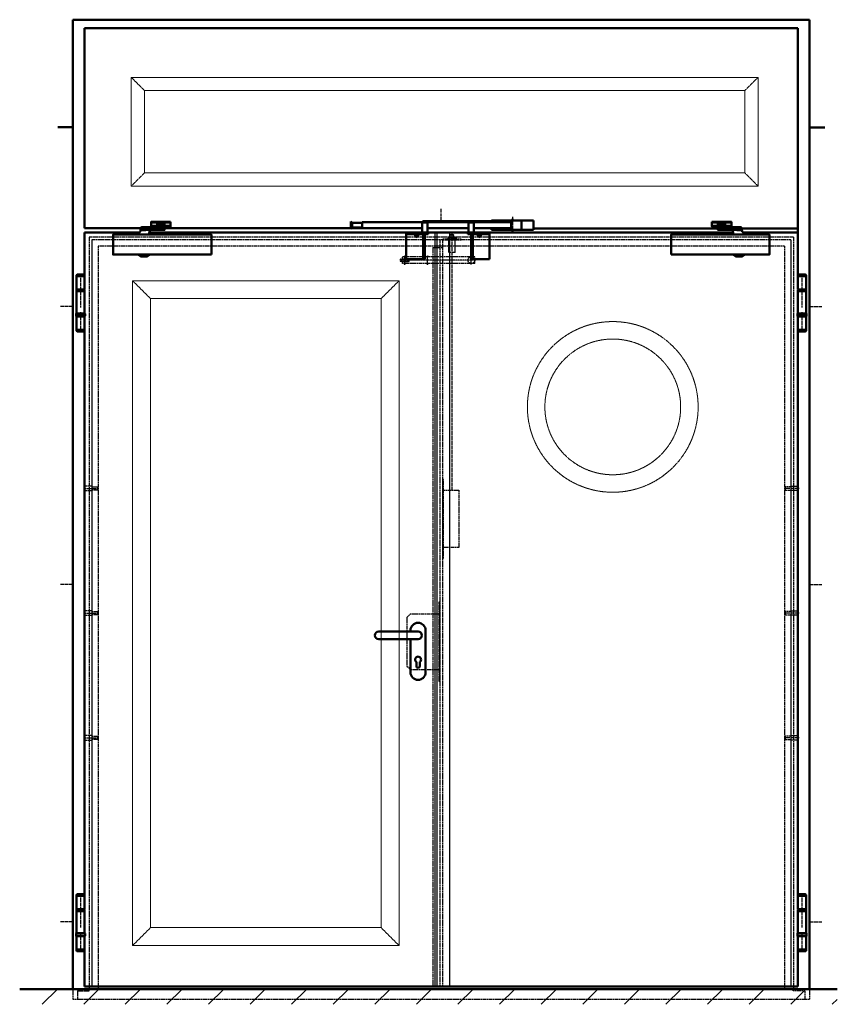
# Model space of a CAD drawing. Extents: x -7529 to 4170, y -1267 to 5094.
# Drawn here: x -7529 to -5096, y -94 to 2837 of the extents above; entities that cross this region are included whole.
import ezdxf

# ---------------------------------------------------------------- set-up
doc = ezdxf.new("R2010")
doc.units = 0
for name, pattern in [('AM_DIN_F_W050', [6.25, 4.75, -1.5]), ('AM_DIN_F_W050x2', [3.125, 2.25, -0.875]), ('AM_DIN_G_W050', [13.75, 9.75, -1.5, 1, -1.5]), ('GEN3', [6.25, 4.75, -1.5]), ('GEN7A', [6.875, 4.75, -0.875, 0.375, -0.875])]:
    doc.linetypes.add(name, pattern=pattern)
doc.layers.get('0').update_dxf_attribs({"linetype": 'CONTINUOUS'})
for name, color, linetype in [('3', 6, 'GEN3'), ('7A', 4, 'GEN7A'), ('SCHRA_025', 3, 'CONTINUOUS')]:
    doc.layers.add(name, color=color, linetype=linetype)
for name, color, linetype, lineweight in [('AM_0', 7, 'CONTINUOUS', 50), ('AM_1', 14, 'CONTINUOUS', 50), ('AM_2', 5, 'CONTINUOUS', 50), ('AM_3', 6, 'AM_DIN_F_W050', 25), ('AM_4', 3, 'CONTINUOUS', 25), ('AM_7', 4, 'AM_DIN_G_W050', 25), ('AM_8', 1, 'CONTINUOUS', 25)]:
    doc.layers.add(name, color=color, linetype=linetype, lineweight=lineweight)

# ---------------------------------------------------------------- blocks, each defined once
blk = doc.blocks.new('Sr390')
at = {"layer": 'AM_0'}
for p, q in [((-0.5, 2), (3.5, -2)), ((-0.5, -20), (-0.5, 2)), ((213.5, 2), (215, 3.5)), ((225.5, 2), (213.5, 2)), ((213.5, 0), (213.5, 2)), ((215, 3.5), (224, 3.5)), ((224, 3.5), (225.5, 2)), ((225.5, 2), (225.5, 0)), ((353, 3.5), (351.5, 2)), ((353, 3.5), (351.5, 2)), ((351.5, 2), (363.5, 2)), ((363.5, 2), (351.5, 2)), ((351.5, 2), (351.5, 0)), ((351.5, 2), (351.5, 0)), ((362, 3.5), (353, 3.5)), ((362, 3.5), (353, 3.5)), ((363.5, 2), (362, 3.5)), ((363.5, 2), (362, 3.5)), ((363.5, 0), (363.5, 2)), ((363.5, 0), (363.5, 2)), ((418, 5), (543, 5)), ((418, 0), (418, 5)), ((457.5, 5), (457.5, 0)), ((476.1, 0), (476.1, 5)), ((483.5, 7), (477.5, 7)), ((477.5, 7), (477.5, 5)), ((483.5, 5), (483.5, 7)), ((507.5, 5), (507.5, -23)), ((543, 5), (543, -23)), ((3.5, -16), (-0.5, -20)), ((3.5, -2), (3.5, -16)), ((3.5, -2), (33, -2)), ((33, -16), (3.5, -16)), ((33, 0), (476.1, 0)), ((33, 0), (33, -18)), ((33, -2), (33, -16)), ((211.5, -18), (33, -18)), ((211.5, -1), (227.5, -1)), ((211.5, -31), (211.5, -1)), ((212.6, 0), (226.4, 0)), ((212.6, -1), (212.6, 0)), ((226.4, -1), (212.6, -1)), ((223.7, 0), (226.4, 0)), ((223.7, -1), (223.7, 0)), ((226.4, -1), (223.7, -1)), ((226.4, 0), (226.4, -1)), ((226.4, 0), (226.4, -1)), ((227.5, -1), (227.5, -31)), ((349.5, -18), (227.5, -18)), ((365.5, -1), (349.5, -1)), ((350.6, -1), (349.5, -1)), ((349.5, -1), (349.5, -31)), ((349.5, -1), (349.5, -31)), ((364.4, 0), (350.6, 0)), ((351.5, 0), (350.6, 0)), ((350.6, 0), (350.6, -1)), ((350.6, 0), (350.6, -1)), ((353.3, 0), (350.6, 0)), ((350.6, 0), (350.6, -1)), ((350.6, -1), (364.4, -1)), ((364.4, -1), (350.6, -1)), ((350.6, -1), (353.3, -1)), ((363.5, 0), (351.5, 0)), ((353.3, -1), (353.3, 0)), ((353.3, 0), (353.3, -1)), ((361.8, 0), (361.8, -1)), ((364.4, 0), (363.5, 0)), ((364.4, -1), (364.4, 0)), ((364.4, -1), (364.4, 0)), ((365.5, -1), (364.4, -1)), ((365.5, -31), (365.5, -1)), ((365.5, -31), (365.5, -1)), ((476.1, -18), (365.5, -18)), ((418, -23), (418, -18)), ((543, -23), (418, -23)), ((457.5, -18), (457.5, -23)), ((476.1, -18), (476.1, 0)), ((476.1, -18), (476.1, -23)), ((477.5, -23), (477.5, -25)), ((477.5, -25), (483.5, -25)), ((483.5, -25), (483.5, -23)), ((229.5, -31), (164.5, -31)), ((164.5, -31), (164.5, -36)), ((164.5, -36), (164.5, -109.5)), ((219.5, -36), (164.5, -36)), ((189, -36), (192.9, -42.5)), ((202, -36), (198.1, -42.5)), ((227.5, -31), (211.5, -31)), ((214.5, -36), (214.5, -109.5)), ((219.5, -109.5), (219.5, -36)), ((219.5, -36), (229.5, -36)), ((229.5, -36), (229.5, -31)), ((347.5, -31), (412.5, -31)), ((347.5, -36), (347.5, -31)), ((357.5, -36), (347.5, -36)), ((349.5, -31), (365.5, -31)), ((349.5, -31), (365.5, -31)), ((357.5, -109.5), (357.5, -36)), ((357.5, -36), (412.5, -36)), ((362.5, -36), (362.5, -109.5)), ((375, -36), (378.9, -42.5)), ((388, -36), (384.1, -42.5)), ((412.5, -31), (412.5, -36)), ((412.5, -36), (412.5, -109.5)), ((164.5, -109.5), (219.5, -109.5)), ((219.5, -94.5), (214.5, -94.5)), ((362.5, -94.5), (357.5, -94.5)), ((412.5, -109.5), (357.5, -109.5))]:
    blk.add_line(p, q, dxfattribs=at)
for centre, start, end in [((195.5, -41), 210.9738, 329.0262), ((381.5, -41), 210.9731, 329.0269)]:
    blk.add_arc(centre, 3, start, end, dxfattribs=at)
at = {"layer": 'AM_7'}
blk.add_line((480.5, 15.7), (480.5, -28.9), dxfattribs=at)
at = {"layer": 'SCHRA_025'}
for p, q in [((215.3, -0.1), (212.6, -0.1)), ((212.6, -0.2), (215.3, -0.2)), ((215.3, -0.3), (212.6, -0.3)), ((212.6, -0.4), (215.3, -0.4)), ((215.3, -0.5), (212.6, -0.5)), ((212.6, -0.6), (215.3, -0.6)), ((215.3, -0.7), (212.6, -0.7)), ((212.6, -0.8), (215.3, -0.8)), ((215.3, -0.9), (212.6, -0.9)), ((212.6, -1), (215.3, -1)), ((223.7, -0.1), (226.4, -0.1)), ((226.4, -0.2), (223.7, -0.2)), ((223.7, -0.3), (226.4, -0.3)), ((226.4, -0.4), (223.7, -0.4)), ((223.7, -0.5), (226.4, -0.5)), ((226.4, -0.6), (223.7, -0.6)), ((223.7, -0.7), (226.4, -0.7)), ((226.4, -0.8), (223.7, -0.8)), ((223.7, -0.9), (226.4, -0.9)), ((226.4, -1), (223.7, -1)), ((353.3, -0.1), (350.6, -0.1)), ((353.3, -0.1), (350.6, -0.1)), ((350.6, -0.2), (353.3, -0.2)), ((350.6, -0.2), (353.3, -0.2)), ((353.3, -0.3), (350.6, -0.3)), ((353.3, -0.3), (350.6, -0.3)), ((350.6, -0.4), (353.3, -0.4)), ((350.6, -0.4), (353.3, -0.4)), ((353.3, -0.5), (350.6, -0.5)), ((353.3, -0.5), (350.6, -0.5)), ((350.6, -0.6), (353.3, -0.6)), ((350.6, -0.6), (353.3, -0.6)), ((353.3, -0.7), (350.6, -0.7)), ((353.3, -0.7), (350.6, -0.7)), ((350.6, -0.8), (353.3, -0.8)), ((350.6, -0.8), (353.3, -0.8)), ((353.3, -0.9), (350.6, -0.9)), ((353.3, -0.9), (350.6, -0.9)), ((350.6, -1), (353.3, -1)), ((350.6, -1), (353.3, -1)), ((364.4, -0.1), (361.8, -0.1)), ((364.4, -0.1), (361.8, -0.1)), ((361.8, -0.2), (364.4, -0.2)), ((361.8, -0.2), (364.4, -0.2)), ((364.4, -0.3), (361.8, -0.3)), ((364.4, -0.3), (361.8, -0.3)), ((361.8, -0.4), (364.4, -0.4)), ((361.8, -0.4), (364.4, -0.4)), ((364.4, -0.5), (361.8, -0.5)), ((364.4, -0.5), (361.8, -0.5)), ((361.8, -0.6), (364.4, -0.6)), ((361.8, -0.6), (364.4, -0.6)), ((364.4, -0.7), (361.8, -0.7)), ((364.4, -0.7), (361.8, -0.7)), ((361.8, -0.8), (364.4, -0.8)), ((361.8, -0.8), (364.4, -0.8)), ((364.4, -0.9), (361.8, -0.9)), ((364.4, -0.9), (361.8, -0.9)), ((361.8, -1), (364.4, -1)), ((361.8, -1), (364.4, -1))]:
    blk.add_line(p, q, dxfattribs=at)
blk = doc.blocks.new('A$C7ED40193')
for p, q in [((20, 168), (20, 170.5)), ((20, 168), (44.3, 168)), ((20, 168), (20, 128)), ((22.5, 173), (41.8, 173)), ((44.3, 170.5), (44.3, 168)), ((44.3, 57), (44.3, 168)), ((20, 128), (44.3, 128)), ((20, 123), (44.3, 123)), ((20, 123), (20, 57)), ((20, 121), (20, 121)), ((18.6, 55.7), (18.6, 49.4)), ((18.6, 49.4), (45.6, 49.4)), ((44.3, 57), (20, 57)), ((20, 57), (20, 57)), ((20, 8), (20, 48)), ((20, 48), (44.3, 48)), ((44.3, 8), (44.3, 48)), ((45.6, 49.4), (45.6, 55.7)), ((20, 8), (20, 5.5)), ((20, 8), (44.3, 8)), ((22.5, 3), (41.8, 3)), ((44.3, 5.5), (44.3, 8))]:
    blk.add_line(p, q)
blk.add_lwpolyline([(44.1, 123), (20.1, 123), (20.1, 126), (44.1, 126)], close=True)
for centre, radius, start, end in [((22.5, 170.5), 2.5, 90, 180), ((41.8, 170.5), 2.5, 0, 90), ((20, 55.7), 1.35, 90, 180), ((20, 49.4), 1.35, 180, 270), ((44.3, 55.7), 1.35, 0, 90), ((44.3, 49.4), 1.35, 270, 0), ((22.5, 5.5), 2.5, 180, 270), ((41.8, 5.5), 2.5, 270, 0)]:
    blk.add_arc(centre, radius, start, end)
at = {"layer": 'AM_7'}
for p, q in [((32.1, 176), (32.1, 74.2)), ((32.1, 60.3), (32.1, 0))]:
    blk.add_line(p, q, dxfattribs=at)
blk = doc.blocks.new('ZAPFEN')
at = {"layer": 'AM_3'}
for p, q in [((-22, 3.5), (-19, 6.5)), ((-22, 3.5), (-22, -3.5)), ((0, 6.5), (-19, 6.5)), ((0, 5), (16, 5)), ((16, 5), (17, 4)), ((17, 4), (17, -4)), ((-22, -3.5), (-19, -6.5)), ((-19, -6.5), (0, -6.5)), ((16, -5), (0, -5)), ((17, -4), (16, -5))]:
    blk.add_line(p, q, dxfattribs=at)
at = {"layer": 'AM_7'}
blk.add_line((-25, 0), (20, 0), dxfattribs=at)
blk = doc.blocks.new('A$C5ADD120B')
at = {"layer": '3'}
for p, q in [((3, 24), (218, 24)), ((3, 24), (3, 4)), ((3, 4), (208.5, 4)), ((140.5, 24), (141.5, 25)), ((140.5, 24), (140.5, 24)), ((140.5, 4), (140.5, 3)), ((140.5, 3), (145.5, 3)), ((141.5, 25), (144.5, 25)), ((144.5, 25), (145.5, 24)), ((145.5, 24), (145.5, 24)), ((145.5, 3), (145.5, 4)), ((198, 18), (198, 10)), ((218, 18), (198, 18)), ((198, 17.5), (224, 17.5)), ((224, 10.5), (198, 10.5)), ((218, 10), (198, 10)), ((208.5, 24), (209.5, 25)), ((208.5, 24), (208.5, 24)), ((213.5, 4), (208.5, 4)), ((208.5, 4), (208.5, 3)), ((208.5, 3), (213.5, 3)), ((209.5, 25), (212.5, 25)), ((212.5, 25), (213.5, 24)), ((213.5, 24), (213.5, 24)), ((213.5, 3), (213.5, 4)), ((213.5, 4), (218, 4)), ((218, 24), (218, 18)), ((218, 10), (218, 4))]:
    blk.add_line(p, q, dxfattribs=at)
blk.add_circle((13, 14), 10, dxfattribs=at)
blk.add_arc((218.4, 14), 6.63, 328.1092, 31.8908, dxfattribs=at)
at = {"layer": '7A'}
for p, q in [((0, 14), (226.7, 14)), ((13, 27), (13, 1)), ((143, 28), (143, 0)), ((211, 28), (211, 0))]:
    blk.add_line(p, q, dxfattribs=at)

msp = doc.modelspace()

# ---------------------------------------------------------------- hatches: boundary and pattern name
at = {"layer": 'AM_8'}
h = msp.add_hatch(dxfattribs=at)
h.set_pattern_fill('_U', color=256, scale=87.5, angle=45, style=0, pattern_type=0)
h.set_pattern_definition([(45, (-4748.595, -2205.99), (-61.8718, 61.8718), [])])
h.paths.add_polyline_path([(-5096.989, -93.908), (-5096.989, -48.631), (-7529.231, -48.631), (-7529.231, -93.908), (-5125.529, -93.908)])

# ---------------------------------------------------------------- linework, layer by layer
msp.add_line((-6249.393, -40.631), (-6249.393, 2203.369))
at = {"layer": 'AM_0'}
for p, q in [((-7370.893, 2837.369), (-7370.893, -48.631)), ((-7370.893, 2837.369), (-5178.893, 2837.369)), ((-5178.893, 2237.369), (-5178.893, 2837.369)), ((-7336.393, 2812.369), (-5213.393, 2812.369)), ((-7336.393, 2812.369), (-7336.393, 2216.423)), ((-5213.393, 2203.369), (-5213.393, 2812.369)), ((-7138.074, 2233.219), (-7120.074, 2233.219)), ((-7098.075, 2229.369), (-7120.074, 2229.369)), ((-7080.075, 2233.219), (-7098.075, 2233.219)), ((-6190.893, 2237.369), (-6318.893, 2237.369)), ((-6125.893, 2237.369), (-6180.893, 2237.369)), ((-5469.712, 2233.219), (-5451.712, 2233.219)), ((-5451.712, 2229.369), (-5429.713, 2229.369)), ((-5411.713, 2233.219), (-5429.713, 2233.219)), ((-5178.893, 2237.369), (-5178.893, -48.631)), ((-6328.893, 2216.423), (-7336.393, 2216.423)), ((-7336.393, 2203.369), (-7336.393, 2077.557)), ((-7173.202, 2203.369), (-7336.393, 2203.369)), ((-5406.321, 2203.369), (-7143.466, 2203.369)), ((-7138.074, 2223.519), (-7119.074, 2223.519)), ((-7115.074, 2220.869), (-7115.074, 2219.369)), ((-7103.074, 2220.869), (-7103.074, 2219.369)), ((-7099.075, 2223.519), (-7080.075, 2223.519)), ((-5213.393, 2215.251), (-6000.393, 2215.251)), ((-5450.712, 2223.519), (-5469.712, 2223.519)), ((-5446.713, 2220.869), (-5446.713, 2219.369)), ((-5434.713, 2220.869), (-5434.713, 2219.369)), ((-5411.713, 2223.519), (-5430.713, 2223.519)), ((-5213.393, 2203.369), (-5376.585, 2203.369)), ((-5213.393, 2203.369), (-5213.393, 2077.557)), ((-7336.393, 65.182), (-7336.393, -40.631)), ((-5213.393, 65.182), (-5213.393, -40.631)), ((-7336.393, -40.631), (-5213.393, -40.631))]:
    msp.add_line(p, q, dxfattribs=at)
for points in [[(-7119.074, 2221.519), (-7138.074, 2221.519), (-7138.074, 2235.219), (-7112.074, 2235.219)], [(-7120.074, 2224.369), (-7098.075, 2224.369), (-7098.075, 2234.369), (-7120.074, 2234.369), (-7120.074, 2224.369)], [(-7106.074, 2234.369), (-7106.074, 2235.369), (-7112.074, 2235.369), (-7112.074, 2234.369)], [(-7106.074, 2235.219), (-7080.075, 2235.219)], [(-7080.075, 2235.219), (-7080.075, 2221.519), (-7099.075, 2221.519)], [(-5469.712, 2235.219), (-5469.712, 2221.519), (-5450.712, 2221.519)], [(-5443.713, 2235.219), (-5469.712, 2235.219)], [(-5429.713, 2224.369), (-5451.712, 2224.369), (-5451.712, 2234.369), (-5429.713, 2234.369), (-5429.713, 2224.369)], [(-5443.713, 2234.369), (-5443.713, 2235.369), (-5437.713, 2235.369), (-5437.713, 2234.369)], [(-5430.713, 2221.519), (-5411.713, 2221.519), (-5411.713, 2235.219), (-5437.713, 2235.219)], [(-7175.772, 2197.869), (-7174.7, 2200.169), (-7173.882, 2201.922), (-7173.28, 2203.205), (-7172.858, 2204.094), (-7172.579, 2204.665), (-7172.406, 2204.994), (-7172.303, 2205.157), (-7172.234, 2205.231), (-7172.167, 2205.278), (-7172.097, 2205.313), (-7172.027, 2205.339), (-7171.957, 2205.355), (-7171.889, 2205.365), (-7171.824, 2205.37), (-7171.764, 2205.371), (-7171.71, 2205.371), (-7171.662, 2205.37), (-7171.619, 2205.37), (-7171.579, 2205.37), (-7171.539, 2205.37), (-7171.498, 2205.37), (-7171.453, 2205.369), (-7171.402, 2205.369), (-7171.342, 2205.369), (-7171.273, 2205.37), (-7171.196, 2205.372), (-7171.114, 2205.377), (-7171.029, 2205.387), (-7170.945, 2205.404), (-7170.864, 2205.429), (-7170.788, 2205.464), (-7170.721, 2205.51), (-7170.665, 2205.572), (-7170.614, 2205.666), (-7170.566, 2205.809), (-7170.516, 2206.021), (-7170.458, 2206.318), (-7170.389, 2206.719), (-7170.304, 2207.244), (-7170.198, 2207.908), (-7170.068, 2208.723), (-7169.918, 2209.66), (-7169.754, 2210.681), (-7169.581, 2211.749), (-7169.403, 2212.828), (-7169.227, 2213.879), (-7169.058, 2214.866), (-7168.9, 2215.751), (-7168.758, 2216.507), (-7168.629, 2217.136), (-7168.506, 2217.653), (-7168.384, 2218.071), (-7168.259, 2218.403), (-7168.125, 2218.662), (-7167.977, 2218.861), (-7167.808, 2219.013), (-7167.596, 2219.131), (-7167.236, 2219.219), (-7166.605, 2219.282), (-7165.58, 2219.325), (-7164.039, 2219.351), (-7161.858, 2219.364), (-7158.914, 2219.369), (-7155.086, 2219.369), (-7150.312, 2219.369), (-7144.783, 2219.369), (-7138.756, 2219.369), (-7132.484, 2219.369), (-7126.221, 2219.369), (-7120.222, 2219.369), (-7114.743, 2219.369), (-7110.036, 2219.369), (-7106.293, 2219.369), (-7103.451, 2219.367), (-7101.384, 2219.361), (-7099.966, 2219.349), (-7099.068, 2219.329), (-7098.566, 2219.299), (-7098.333, 2219.258), (-7098.241, 2219.203), (-7098.186, 2219.131), (-7098.145, 2219.036), (-7098.115, 2218.91), (-7098.095, 2218.744), (-7098.083, 2218.532), (-7098.077, 2218.265), (-7098.075, 2217.936), (-7098.075, 2217.536), (-7098.075, 2217.063), (-7098.075, 2216.531), (-7098.075, 2215.96), (-7098.075, 2215.369), (-7098.075, 2214.779), (-7098.075, 2214.208), (-7098.075, 2213.676), (-7098.075, 2213.203), (-7098.075, 2212.803), (-7098.077, 2212.474), (-7098.083, 2212.207), (-7098.095, 2211.994), (-7098.115, 2211.829), (-7098.145, 2211.703), (-7098.186, 2211.608), (-7098.241, 2211.536), (-7098.333, 2211.481), (-7098.567, 2211.44), (-7099.07, 2211.41), (-7099.969, 2211.39), (-7101.392, 2211.378), (-7103.464, 2211.372), (-7106.313, 2211.37), (-7110.066, 2211.369), (-7114.785, 2211.369), (-7120.277, 2211.367), (-7126.284, 2211.362), (-7132.549, 2211.351), (-7138.815, 2211.333), (-7144.823, 2211.307), (-7150.317, 2211.27), (-7155.038, 2211.221), (-7158.794, 2211.157), (-7161.65, 2211.076), (-7163.735, 2210.971), (-7165.179, 2210.839), (-7166.111, 2210.675), (-7166.661, 2210.475), (-7166.957, 2210.234), (-7167.131, 2209.949)], [(-7144.772, 2197.869), (-7143.828, 2201.851), (-7143.098, 2204.911), (-7142.547, 2207.174), (-7142.14, 2208.768), (-7141.844, 2209.82), (-7141.623, 2210.455), (-7141.443, 2210.801), (-7141.269, 2210.985), (-7141.059, 2211.112), (-7140.738, 2211.207), (-7140.224, 2211.275), (-7139.435, 2211.321), (-7138.289, 2211.349), (-7136.704, 2211.363), (-7134.597, 2211.369), (-7131.887, 2211.369)], [(-7099.075, 2224.369), (-7099.075, 2220.869), (-7119.074, 2220.869), (-7119.074, 2224.369)], [(-5374.014, 2197.869), (-5375.086, 2200.169), (-5375.905, 2201.922), (-5376.507, 2203.205), (-5376.929, 2204.094), (-5377.208, 2204.665), (-5377.38, 2204.994), (-5377.483, 2205.157), (-5377.553, 2205.231), (-5377.62, 2205.278), (-5377.689, 2205.313), (-5377.759, 2205.339), (-5377.829, 2205.355), (-5377.897, 2205.365), (-5377.962, 2205.37), (-5378.023, 2205.371), (-5378.077, 2205.371), (-5378.125, 2205.37), (-5378.168, 2205.37), (-5378.208, 2205.37), (-5378.247, 2205.37), (-5378.288, 2205.37), (-5378.333, 2205.369), (-5378.385, 2205.369), (-5378.444, 2205.369), (-5378.513, 2205.37), (-5378.591, 2205.372), (-5378.673, 2205.377), (-5378.757, 2205.387), (-5378.842, 2205.404), (-5378.923, 2205.429), (-5378.998, 2205.464), (-5379.065, 2205.51), (-5379.122, 2205.572), (-5379.172, 2205.666), (-5379.22, 2205.809), (-5379.271, 2206.021), (-5379.328, 2206.318), (-5379.398, 2206.719), (-5379.483, 2207.244), (-5379.589, 2207.908), (-5379.719, 2208.723), (-5379.868, 2209.66), (-5380.032, 2210.681), (-5380.206, 2211.749), (-5380.383, 2212.828), (-5380.56, 2213.879), (-5380.729, 2214.866), (-5380.886, 2215.751), (-5381.028, 2216.507), (-5381.158, 2217.136), (-5381.281, 2217.653), (-5381.402, 2218.071), (-5381.527, 2218.403), (-5381.662, 2218.662), (-5381.81, 2218.861), (-5381.978, 2219.013), (-5382.191, 2219.131), (-5382.551, 2219.219), (-5383.182, 2219.282), (-5384.207, 2219.325), (-5385.748, 2219.351), (-5387.929, 2219.364), (-5390.872, 2219.369), (-5394.701, 2219.369), (-5399.475, 2219.369), (-5405.003, 2219.369), (-5411.03, 2219.369), (-5417.303, 2219.369), (-5423.565, 2219.369), (-5429.564, 2219.369), (-5435.044, 2219.369), (-5439.751, 2219.369), (-5443.494, 2219.369), (-5446.335, 2219.367), (-5448.402, 2219.361), (-5449.821, 2219.349), (-5450.718, 2219.329), (-5451.22, 2219.299), (-5451.454, 2219.258), (-5451.545, 2219.203), (-5451.6, 2219.131), (-5451.642, 2219.036), (-5451.671, 2218.91), (-5451.691, 2218.744), (-5451.703, 2218.532), (-5451.709, 2218.265), (-5451.712, 2217.936), (-5451.712, 2217.536), (-5451.712, 2217.063), (-5451.712, 2216.531), (-5451.712, 2215.96), (-5451.712, 2215.369), (-5451.712, 2214.779), (-5451.712, 2214.208), (-5451.712, 2213.676), (-5451.712, 2213.203), (-5451.712, 2212.803), (-5451.709, 2212.474), (-5451.703, 2212.207), (-5451.691, 2211.994), (-5451.671, 2211.829), (-5451.642, 2211.703), (-5451.6, 2211.608), (-5451.545, 2211.536), (-5451.454, 2211.481), (-5451.22, 2211.44), (-5450.717, 2211.41), (-5449.817, 2211.39), (-5448.395, 2211.378), (-5446.322, 2211.372), (-5443.473, 2211.37), (-5439.721, 2211.369), (-5435.002, 2211.369), (-5429.51, 2211.367), (-5423.502, 2211.362), (-5417.237, 2211.351), (-5410.972, 2211.333), (-5404.963, 2211.307), (-5399.47, 2211.27), (-5394.748, 2211.221), (-5390.992, 2211.157), (-5388.136, 2211.076), (-5386.051, 2210.971), (-5384.608, 2210.839), (-5383.676, 2210.675), (-5383.126, 2210.475), (-5382.829, 2210.234), (-5382.656, 2209.949)], [(-5450.712, 2224.369), (-5450.712, 2220.869), (-5430.713, 2220.869), (-5430.713, 2224.369)], [(-5405.014, 2197.869), (-5405.959, 2201.851), (-5406.689, 2204.911), (-5407.24, 2207.174), (-5407.646, 2208.768), (-5407.942, 2209.82), (-5408.163, 2210.455), (-5408.343, 2210.801), (-5408.517, 2210.985), (-5408.728, 2211.112), (-5409.049, 2211.207), (-5409.563, 2211.275), (-5410.352, 2211.321), (-5411.498, 2211.349), (-5413.083, 2211.363), (-5415.19, 2211.369), (-5417.9, 2211.369)], [(-6958.575, 2137.869), (-7251.574, 2137.869), (-7251.574, 2197.869), (-6958.575, 2197.869), (-6958.575, 2137.869)], [(-5591.212, 2137.869), (-5298.213, 2137.869), (-5298.213, 2197.869), (-5591.212, 2197.869), (-5591.212, 2137.869)], [(-7144.074, 2137.869), (-7144.074, 2137.152), (-7151.824, 2132.119), (-7168.324, 2132.119), (-7176.074, 2137.152), (-7176.074, 2137.869)], [(-5405.713, 2137.869), (-5405.713, 2137.152), (-5397.963, 2132.119), (-5381.463, 2132.119), (-5373.713, 2137.152), (-5373.713, 2137.869)], [(-7336.393, 1910.182), (-7336.393, 232.557)], [(-5213.393, 1910.182), (-5213.393, 232.557)]]:
    msp.add_lwpolyline(points, dxfattribs=at)
for points in [[(-6343.893, 1041.869, 0.41421356), (-6366.393, 1019.369), (-6366.393, 1015.869, 0.41421356)], [(-6343.893, 1041.869, -0.41421356), (-6321.393, 1019.369), (-6321.393, 894.369, -0.41421356), (-6343.893, 871.869, -0.41421356)], [(-6460.893, 1015.869, 1), (-6460.893, 992.869)], [(-6460.893, 992.869), (-6343.893, 992.869, 1), (-6343.893, 1015.869), (-6460.893, 1015.869)], [(-6366.393, 992.869), (-6366.393, 894.369, 0.41421356), (-6343.893, 871.869)], [(-6343.893, 941.119, 0.73423783), (-6348.893, 925.189), (-6348.893, 912.369, 0.41421356), (-6343.893, 907.369, 0.41421356)], [(-6343.893, 941.119, -0.73423783), (-6338.893, 925.189), (-6338.893, 912.369, -0.41421356), (-6343.893, 907.369, -0.41421356)]]:
    msp.add_lwpolyline(points, format="xyb", dxfattribs=at)
at = {"layer": 'AM_1'}
for p, q in [((-7415.893, 2517.092), (-7370.893, 2517.092)), ((-5178.893, 2516.369), (-5133.893, 2516.369))]:
    msp.add_line(p, q, dxfattribs=at)
at = {"layer": 'AM_2'}
msp.add_line((-7529.231, -48.631), (-5096.437, -48.631), dxfattribs=at)
at = {"layer": 'AM_3', "lineweight": 9, "ltscale": 0.25}
for p, q in [((-7197.143, 2665.619), (-5332.391, 2665.619)), ((-7197.143, 2342.119), (-7197.143, 2665.619)), ((-7197.143, 2665.619), (-7158.143, 2626.619)), ((-5371.391, 2626.619), (-5332.391, 2665.619)), ((-5332.391, 2342.119), (-5332.391, 2665.619)), ((-7158.143, 2626.619), (-5371.391, 2626.619)), ((-7158.143, 2381.119), (-7158.143, 2626.619)), ((-5371.391, 2381.119), (-5371.391, 2626.619)), ((-7197.143, 2342.119), (-7158.143, 2381.119)), ((-7158.143, 2381.119), (-5371.391, 2381.119)), ((-5371.391, 2381.119), (-5332.391, 2342.119)), ((-7197.143, 2342.119), (-5332.391, 2342.119)), ((-7139.893, 2006.869), (-7193.393, 2060.369)), ((-6453.893, 2006.869), (-6400.393, 2060.369)), ((-7139.893, 134.369), (-7193.393, 80.869)), ((-6453.893, 134.369), (-6400.393, 80.869))]:
    msp.add_line(p, q, dxfattribs=at)
at = {"layer": 'AM_3'}
for p, q in [((-7322.893, 2189.869), (-7322.893, -48.631)), ((-5226.893, 2189.869), (-7322.893, 2189.869)), ((-5234.893, 2181.869), (-7314.893, 2181.869)), ((-6278.893, 2181.869), (-6278.893, -40.631)), ((-6270.893, 2181.869), (-6270.893, -40.631)), ((-6269.893, 2181.169), (-6269.893, 2184.169)), ((-6215.893, 2184.169), (-6269.893, 2184.169)), ((-6215.893, 2181.169), (-6269.893, 2181.169)), ((-6252.39, 2189.869), (-6255.643, 2189.061)), ((-6255.643, 2189.061), (-6255.197, 2186.869)), ((-6230.617, 2186.733), (-6255.197, 2186.733)), ((-6233.396, 2189.869), (-6252.39, 2189.869)), ((-6252.143, 2144.169), (-6252.143, 2181.169)), ((-6250.393, 2186.733), (-6250.393, 2184.169)), ((-6246.893, 2197.369), (-6247.893, 2196.369)), ((-6247.893, 2189.869), (-6247.893, 2196.369)), ((-6237.893, 2196.369), (-6247.893, 2196.369)), ((-6238.893, 2197.369), (-6246.893, 2197.369)), ((-6237.893, 2196.369), (-6238.893, 2197.369)), ((-6237.893, 2189.869), (-6237.893, 2196.369)), ((-6235.393, 2186.733), (-6235.393, 2184.169)), ((-6233.643, 2144.169), (-6233.643, 2181.169)), ((-6233.396, 2189.869), (-6230.143, 2189.061)), ((-6230.143, 2189.061), (-6230.617, 2186.733)), ((-6215.893, 2181.169), (-6215.893, 2184.169)), ((-5226.893, 2189.869), (-5226.893, -48.631)), ((-7295.893, 2162.869), (-7295.893, -48.631)), ((-5253.893, 2162.869), (-7295.893, 2162.869)), ((-6300.393, 2159.369), (-6300.393, -40.631)), ((-6300.393, 2159.369), (-6270.893, 2159.369)), ((-6233.643, 2144.169), (-6252.143, 2144.169)), ((-5253.893, 2162.869), (-5253.893, -48.631)), ((-6267.893, 1436.369), (-6222.893, 1436.369)), ((-6222.893, 1436.369), (-6222.893, 1266.369)), ((-6222.893, 1266.369), (-6267.893, 1266.369)), ((-6376.893, 1057.869), (-6366.893, 1067.869)), ((-6376.893, 1057.869), (-6376.893, 912.869)), ((-6281.893, 1067.869), (-6366.893, 1067.869)), ((-6376.893, 912.869), (-6366.893, 902.869)), ((-6366.893, 902.869), (-6281.893, 902.869)), ((-7370.893, -48.631), (-7370.893, -78.631)), ((-7357.393, -53.631), (-7357.393, -78.631)), ((-7357.393, -53.631), (-7322.393, -53.631)), ((-7322.393, -53.631), (-7322.393, -48.631)), ((-5227.393, -53.631), (-5227.393, -48.631)), ((-5192.393, -53.631), (-5227.393, -53.631)), ((-5192.393, -78.631), (-5192.393, -53.631)), ((-5178.893, -48.631), (-5178.893, -78.631)), ((-7370.893, -78.631), (-5178.893, -78.631))]:
    msp.add_line(p, q, dxfattribs=at)
at = {"layer": 'AM_3', "linetype": 'AM_DIN_F_W050x2'}
for p, q in [((-7314.893, 2181.869), (-7314.893, -40.631)), ((-5234.893, 2181.869), (-5234.893, -40.631))]:
    msp.add_line(p, q, dxfattribs=at)
at = {"layer": 'AM_3', "lineweight": 9, "ltscale": 0.25}
for points in [[(-7193.393, 2060.369), (-6400.393, 2060.369), (-6400.393, 80.869), (-7193.393, 80.869)], [(-7139.893, 2006.869), (-6453.893, 2006.869), (-6453.893, 134.369), (-7139.893, 134.369)]]:
    msp.add_lwpolyline(points, close=True, dxfattribs=at)
at = {"layer": 'AM_3'}
for points in [[(-6270.893, 1233.869), (-6267.893, 1233.869), (-6267.893, 1468.869), (-6270.893, 1468.869)], [(-6281.893, 867.869), (-6278.893, 867.869), (-6278.893, 1102.869), (-6281.893, 1102.869)]]:
    msp.add_lwpolyline(points, close=True, dxfattribs=at)
at = {"layer": 'AM_3', "lineweight": 9, "ltscale": 0.25}
for radius in [254, 202]:
    msp.add_circle((-5764.509, 1684.595), radius, dxfattribs=at)
at = {"layer": 'AM_4'}
for p, q in [((-6293.146, -40.631), (-6293.146, 2203.369)), ((-6287.146, -40.631), (-6287.146, 2203.369))]:
    msp.add_line(p, q, dxfattribs=at)
at = {"layer": 'AM_7'}
for p, q in [((-6274.893, 2237.369), (-6274.893, 2274.155)), ((-7080.725, 2233.219), (-7098.725, 2233.219)), ((-7099.725, 2223.519), (-7080.725, 2223.519)), ((-6242.893, 1436.369), (-6242.893, 2200.513)), ((-7370.893, 1983.869), (-7407.679, 1983.869)), ((-5178.893, 1983.869), (-5142.108, 1983.869)), ((-7370.893, 1156.369), (-7407.679, 1156.369)), ((-5178.893, 1156.369), (-5142.108, 1156.369)), ((-7370.893, 151.369), (-7407.679, 151.369)), ((-5178.893, 151.369), (-5142.108, 151.369))]:
    msp.add_line(p, q, dxfattribs=at)
for points in [[(-7106.724, 2235.219), (-7080.725, 2235.219)], [(-7080.725, 2235.219), (-7080.725, 2221.519), (-7099.725, 2221.519)]]:
    msp.add_lwpolyline(points, dxfattribs=at)

# ---------------------------------------------------------------- block references
msp.add_blockref('Sr390', (-6543.393, 2234.369))
at = {"rotation": 180}
msp.add_blockref('A$C5ADD120B', (-6172.393, 2135.369), dxfattribs=at)
at = {"layer": 'AM_0', "xscale": -1}
for name, p in [('A$C7ED40193', (-7316.093, 1905.869)), ('ZAPFEN', (-5234.893, 1441.869)), ('ZAPFEN', (-5234.893, 1070.62)), ('ZAPFEN', (-5234.893, 699.369)), ('A$C7ED40193', (-7316.093, 60.869))]:
    msp.add_blockref(name, p, dxfattribs=at)
at = {"layer": 'AM_0'}
for name, p in [('A$C7ED40193', (-5233.693, 1905.869)), ('ZAPFEN', (-7314.815, 1441.871)), ('ZAPFEN', (-7314.893, 1070.62)), ('ZAPFEN', (-7314.893, 699.369)), ('A$C7ED40193', (-5233.693, 60.869))]:
    msp.add_blockref(name, p, dxfattribs=at)

doc.saveas('drawing.dxf')
